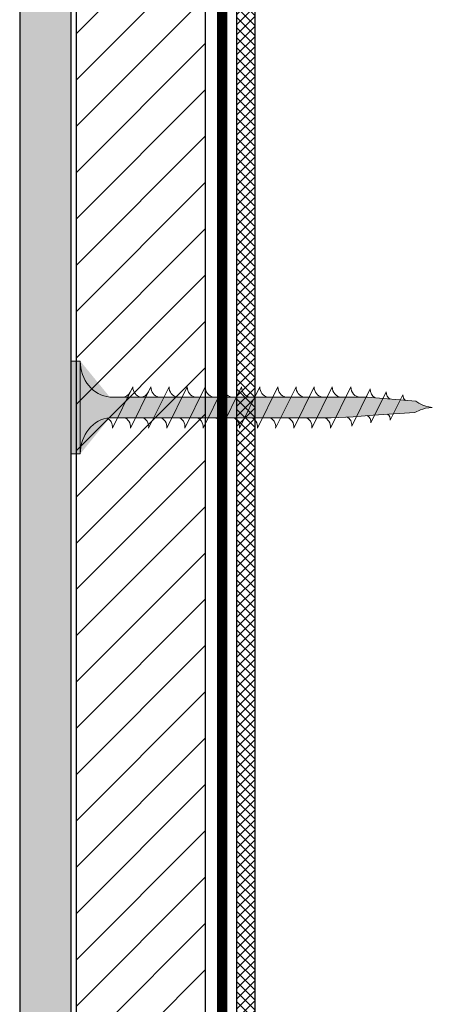
# Model space of a CAD drawing. Units: millimetres. Extents: x 9848 to 11737, y 2418 to 3117.
# Drawn here: x 11491 to 11531, y 2905 to 3001 of the extents above; entities that cross this region are included whole.
import ezdxf

# ---------------------------------------------------------------- set-up
doc = ezdxf.new("R2010")
doc.units = ezdxf.units.MM
doc.linetypes.add('ACAD_ISO02W100', pattern=[15, 12, -3])
doc.layers.get('0').update_dxf_attribs({"true_color": 0x646567})
for name, color, linetype, true_color in [('Acabado', 7, 'Continuous', 0x646567), ('Estructura Metalica', 7, 'Continuous', 0x646567), ('Placas Exteriores', 7, 'Continuous', 0x005eb8)]:
    doc.layers.add(name, color=color, linetype=linetype, true_color=true_color)
doc.layers.add('Tornillos', color=7, linetype='Continuous', lineweight=5, true_color=0x646567)
doc.layers.add('TYVEK', color=7, linetype='ACAD_ISO02W100', lineweight=35, true_color=0x646567)

# ---------------------------------------------------------------- blocks, each defined once
blk = doc.blocks.new('Tornillo 35mm')
at = {"layer": 'Tornillos', "true_color": 0xc7c8ca}
h = blk.add_hatch(color=9, dxfattribs=at)
h.dxf.hatch_style = 1
h.paths.add_polyline_path([(48016.724, 25835.507), (48025.724, 25835.507), (48025.724, 25836.387), (48016.724, 25836.387)])
h = blk.add_hatch(color=9, dxfattribs=at)
h.dxf.hatch_style = 1
edge = h.paths.add_edge_path()
edge.add_ellipse((48016.724, 25832.427), major_axis=(-3.509, 0.026), ratio=0.877631, start_angle=184.57579, end_angle=270.36622, ccw=False)
edge.add_line((48020.224, 25832.647), (48020.224, 25817.216))
edge.add_line((48020.224, 25817.216), (48020.224, 25815.456))
edge.add_line((48020.224, 25815.456), (48020.224, 25811.165))
edge.add_line((48020.224, 25811.165), (48020.323, 25809.041))
edge.add_line((48020.323, 25809.041), (48020.474, 25807.1))
edge.add_line((48020.474, 25807.1), (48020.719, 25803.057))
edge.add_line((48020.719, 25803.057), (48020.825, 25802.871))
edge.add_line((48020.825, 25802.871), (48020.909, 25802.701))
edge.add_line((48020.909, 25802.701), (48020.993, 25802.493))
edge.add_line((48020.993, 25802.493), (48021.066, 25802.272))
edge.add_line((48021.066, 25802.272), (48021.139, 25802))
edge.add_line((48021.139, 25802), (48021.197, 25801.7))
edge.add_line((48021.197, 25801.7), (48021.224, 25801.353))
edge.add_line((48021.224, 25801.353), (48021.281, 25801.697))
edge.add_line((48021.281, 25801.697), (48021.364, 25801.992))
edge.add_line((48021.364, 25801.992), (48021.461, 25802.259))
edge.add_line((48021.461, 25802.259), (48021.554, 25802.474))
edge.add_line((48021.554, 25802.474), (48021.655, 25802.676))
edge.add_line((48021.655, 25802.676), (48021.754, 25802.84))
edge.add_line((48021.754, 25802.84), (48021.825, 25802.945))
edge.add_line((48021.825, 25802.945), (48022.224, 25807.645))
edge.add_line((48022.224, 25807.645), (48022.233, 25817.341))
edge.add_line((48022.233, 25817.341), (48022.233, 25832.647))
edge.add_ellipse((48025.724, 25832.427), major_axis=(3.5, 0), ratio=0.880015, start_angle=90, end_angle=175.91438, ccw=False)
edge.add_line((48025.724, 25835.507), (48016.724, 25835.507))
at = {"layer": 'Tornillos'}
for p, q in [((48016.724, 25836.387), (48016.724, 25835.507)), ((48025.724, 25836.387), (48016.724, 25836.387)), ((48025.724, 25835.507), (48025.724, 25836.387)), ((48016.724, 25835.507), (48025.724, 25835.507)), ((48019.224, 25832.396), (48023.224, 25830.416)), ((48020.224, 25817.216), (48020.224, 25832.647)), ((48022.233, 25832.647), (48022.233, 25817.341)), ((48019.224, 25830.636), (48023.224, 25828.656)), ((48019.224, 25828.876), (48023.224, 25826.896)), ((48019.224, 25827.116), (48023.224, 25825.136)), ((48019.224, 25825.356), (48023.224, 25823.376)), ((48019.224, 25823.596), (48023.224, 25821.616)), ((48019.224, 25821.836), (48023.224, 25819.856)), ((48019.224, 25820.076), (48023.224, 25818.096)), ((48019.224, 25818.316), (48023.224, 25816.336)), ((48019.224, 25816.556), (48023.224, 25814.576)), ((48020.224, 25815.456), (48020.224, 25817.216)), ((48022.233, 25817.341), (48022.224, 25807.645)), ((48019.224, 25814.796), (48023.224, 25812.816)), ((48020.224, 25811.165), (48020.224, 25815.456)), ((48019.224, 25813.036), (48023.224, 25811.055)), ((48019.224, 25813.036), (48023.224, 25811.055)), ((48019.224, 25811.232), (48023.224, 25809.251)), ((48020.323, 25809.041), (48020.224, 25811.165)), ((48019.422, 25809.172), (48023.026, 25807.388)), ((48020.474, 25807.1), (48020.323, 25809.041)), ((48019.718, 25807.327), (48022.742, 25805.829)), ((48020.474, 25807.1), (48020.474, 25807.1)), ((48020.719, 25803.057), (48020.474, 25807.1)), ((48022.224, 25807.645), (48021.825, 25802.945)), ((48019.979, 25805.43), (48022.441, 25804.212)), ((48020.825, 25802.871), (48020.719, 25803.057)), ((48020.909, 25802.701), (48020.825, 25802.871)), ((48020.993, 25802.493), (48020.909, 25802.701)), ((48021.066, 25802.272), (48020.993, 25802.493)), ((48021.139, 25802), (48021.066, 25802.272)), ((48021.461, 25802.259), (48021.364, 25801.992)), ((48021.554, 25802.474), (48021.461, 25802.259)), ((48021.655, 25802.676), (48021.554, 25802.474)), ((48021.754, 25802.84), (48021.655, 25802.676)), ((48021.825, 25802.945), (48021.754, 25802.84)), ((48021.197, 25801.7), (48021.139, 25802)), ((48021.224, 25801.353), (48021.197, 25801.7)), ((48021.281, 25801.697), (48021.224, 25801.353)), ((48021.364, 25801.992), (48021.281, 25801.697))]:
    blk.add_line(p, q, dxfattribs=at)
at = {"layer": 'Tornillos', "extrusion": (0, 0, -1)}
for centre, major_axis, ratio, start_param, end_param in [((48016.724, 25832.427), (-3.509, 0.026), 0.877631, 1.564405, 3.06173), ((48025.724, 25832.427), (3.5, 0), 0.880015, 3.2129, 4.712389), ((48019.349, 25833.166), (-0.884, 0), 0.880015, 3.464182, 4.854286), ((48019.349, 25831.406), (-0.884, 0), 0.880015, 3.28349, 4.854286), ((48023.231, 25831.42), (0.998, 0.027), 0.876011, 2.125428, 3.183835), ((48023.224, 25829.536), (1, 0), 0.880015, 3.275068, 4.712389), ((48019.349, 25829.646), (-0.884, 0), 0.880015, 3.28349, 4.854286), ((48023.231, 25829.66), (0.998, 0.027), 0.876011, 2.125428, 3.183835), ((48023.224, 25827.776), (1, 0), 0.880015, 3.275068, 4.712389), ((48019.349, 25827.886), (-0.884, 0), 0.880015, 3.28349, 4.854286), ((48023.224, 25826.016), (-1, 0), 0.880015, 0.133475, 1.570796), ((48019.349, 25826.126), (0.884, 0), 0.880015, 0.141897, 1.712693), ((48023.224, 25824.256), (-1, 0), 0.880015, 0.133475, 1.570796), ((48019.349, 25824.366), (0.884, 0), 0.880015, 0.141897, 1.712693), ((48023.224, 25822.496), (1, 0), 0.880015, 3.275068, 4.712389), ((48019.349, 25822.606), (0.884, 0), 0.880015, 0.141897, 1.712693), ((48023.224, 25820.736), (-1, 0), 0.880015, 0.133475, 1.570796), ((48019.349, 25820.846), (0.884, 0), 0.880015, 0.141897, 1.712693), ((48023.224, 25818.976), (1, 0), 0.880015, 3.275068, 4.712389), ((48019.349, 25819.086), (0.884, 0), 0.880015, 0.141897, 1.712693), ((48023.224, 25817.216), (-1, 0), 0.880015, 0.13346, 1.570796), ((48019.349, 25817.326), (0.884, 0), 0.880015, 0.141897, 1.712693), ((48023.224, 25815.456), (-1, 0), 0.880015, 0.13029, 1.570796), ((48019.349, 25815.566), (0.884, 0), 0.880015, 0.141897, 1.712693), ((48019.349, 25813.806), (0.884, 0), 0.880015, 0.141897, 1.712693), ((48023.224, 25813.696), (1, 0), 0.880015, 3.268634, 4.712389), ((48023.224, 25811.936), (1, 0), 0.880015, 3.2653, 4.712389), ((48019.349, 25812.002), (0.884, 0), 0.880015, 0.141897, 1.712693), ((48023.224, 25810.175), (1, 0), 0.880015, 3.182396, 4.712389), ((48019.535, 25809.866), (-0.796, 0), 0.880015, 3.446838, 4.854286), ((48023.224, 25808.371), (1, 0), 0.880015, 3.141593, 4.712389), ((48019.812, 25807.909), (-0.668, 0), 0.880015, 3.537968, 4.854286), ((48022.981, 25806.586), (0.903, 0.123), 0.878605, 3.706624, 4.881051), ((48020.056, 25805.904), (0.544, 0), 0.880015, 0.397499, 1.712693), ((48022.713, 25805.158), (0.758, 0.081), 0.879875, 3.716366, 4.844641), ((48022.441, 25803.67), (-0.615, 0), 0.88083, 0.52915, 1.570605)]:
    blk.add_ellipse(centre, major_axis=major_axis, ratio=ratio, start_param=start_param, end_param=end_param, dxfattribs=at)

msp = doc.modelspace()

# ---------------------------------------------------------------- hatches: boundary and pattern name
at = {"layer": 'Acabado', "true_color": 0xa7a8aa}
h = msp.add_hatch(dxfattribs=at)
h.set_pattern_fill('AR-CONC', color=253, scale=0.05)
h.set_pattern_definition([(50, (55.443, 0), (9.1092334, -0.7969543), [0.9525, -10.4775]), (355, (55.443, 0), (-1.762171, 9.552842), [0.762, -8.382029]), (100.451445, (56.202, -0.066), (7.3470624, 8.7558876), [0.8095004, -8.904512]), (46.1842, (55.443, 2.54), (13.553952, -2.102116), [1.42875, -15.71625]), (96.63556, (56.573, 2.365), (11.870207, 12.371306), [1.214251, -13.35678]), (351.18415, (55.443, 2.54), (11.870207, 12.371306), [1.142998, -12.572987]), (21, (56.713, 1.905), (7.5807196, -5.11326), [0.9525, -10.4775]), (326, (56.713, 1.905), (3.0901014, 9.209398), [0.762, -8.382]), (71.451445, (57.345, 1.479), (10.670821, 4.0961384), [0.8095004, -8.904497]), (37.5, (55.4433, 0), (0.1544302, 4.2277519), [0, -8.2804, 0, -8.509, 0, -8.41375]), (7.5, (55.4433, 0), (3.3409831, 5.0090287), [0, -4.8514, 0, -8.0899, 0, -3.20675]), (327.5, (52.611, 0), (6.7795298, -0.2864372), [0, -3.175, 0, -9.906, 0, -13.1445]), (317.5, (51.341, 0), (7.406459, 1.2713246), [0, -4.1275, 0, -6.5786, 0, -9.3345])])
h.paths.add_polyline_path([(11495.799, 3116.021), (11490.799, 3116.021), (11490.799, 2856.119), (11495.799, 2856.119)])
at = {"layer": 'Estructura Metalica'}
h = msp.add_hatch(dxfattribs=at)
h.set_pattern_fill('ANSI37', color=256, scale=0.21689, style=0)
h.set_pattern_definition([(45, (7265.66413, 3660.42775), (-0.48693177, 0.48693177), []), (135, (7265.66413, 3660.42775), (-0.48693177, -0.48693177), [])])
h.paths.add_polyline_path([(11513.602, 3116.021), (11511.867, 3116.021), (11511.867, 2870.992), (11513.602, 2870.992)])
at = {"layer": 'Placas Exteriores', "true_color": 0xc7c8ca}
h = msp.add_hatch(dxfattribs=at)
h.set_pattern_fill('ANSI31', color=9)
h.set_pattern_definition([(45, (55.4433, 0), (-2.245064, 2.245064), [])])
h.paths.add_polyline_path([(11508.799, 2856.119), (11496.299, 2856.119), (11496.299, 3116.021), (11508.799, 3116.021)])

# ---------------------------------------------------------------- linework, layer by layer
at = {"layer": 'Acabado'}
msp.add_lwpolyline([(11495.799, 3116.021), (11490.799, 3116.021), (11490.799, 2856.119), (11495.799, 2856.119)], close=True, dxfattribs=at)
at = {"layer": 'Estructura Metalica'}
msp.add_line((11513.602, 3100.234), (11513.602, 2903.948), dxfattribs=at)
msp.add_lwpolyline([(11511.867, 3116.021), (11513.602, 3116.021), (11513.602, 2870.992), (11511.867, 2870.992)], close=True, dxfattribs=at)
at = {"layer": 'Placas Exteriores'}
msp.add_lwpolyline([(11496.299, 3116.021), (11508.799, 3116.021), (11508.799, 2856.119), (11496.299, 2856.119)], close=True, dxfattribs=at)
at = {"layer": 'TYVEK', "const_width": 1}
msp.add_lwpolyline([(11510.451, 3116.021), (11510.451, 2856.119)], dxfattribs=at)

# ---------------------------------------------------------------- block references
at = {"rotation": 90}
msp.add_blockref('Tornillo 35mm', (37332.186, -45058.056), dxfattribs=at)

doc.saveas('drawing.dxf')
